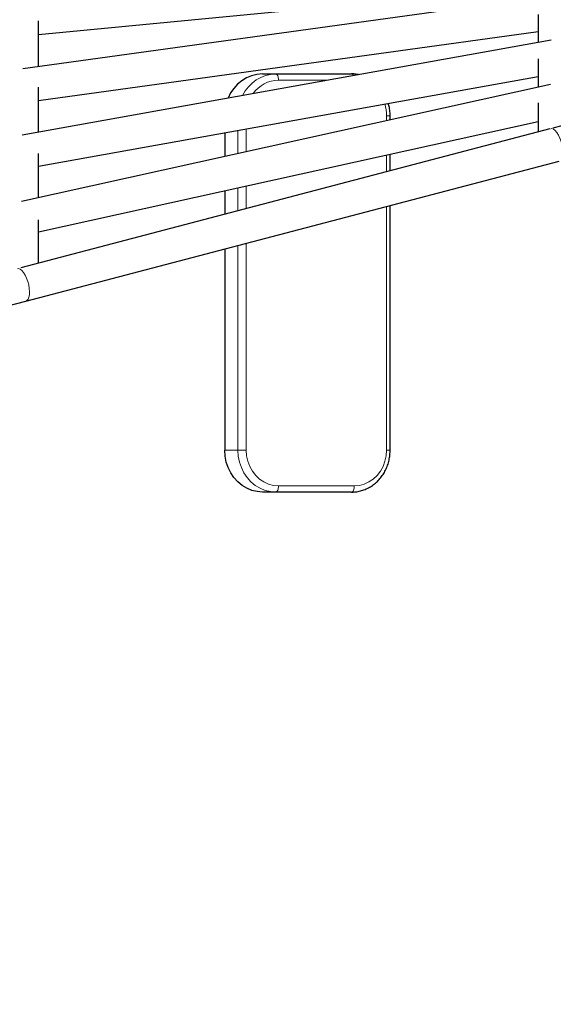
# Model space of a CAD drawing. Units: millimetres. Extents: x 52505 to 64259, y 8057 to 18755.
# Drawn here: x 57459 to 57714, y 16600 to 17071 of the extents above; entities that cross this region are included whole.
import ezdxf

# ---------------------------------------------------------------- set-up
doc = ezdxf.new("R2010")
doc.units = ezdxf.units.MM
doc.header["$PDSIZE"] = -1
doc.styles.get("Standard").update_dxf_attribs({"font": 'isocpeui.ttf'})
doc.dimstyles.new('Мой стиль', dxfattribs={"dimtxt": 230, "dimasz": 180, "dimexe": 30, "dimexo": 30, "dimgap": 30, "dimtad": 0, "dimdec": 0, "dimrnd": 50, "dimtxsty": 'Standard', "dimcen": 2.5, "dimadec": 0, "dimazin": 0, "dimtfac": 1, "dimtdec": 0, "dimtmove": 1, "dimatfit": 3, "dimfxl": 0, "dimarcsym": 0})

# ---------------------------------------------------------------- blocks, each defined once
blk = doc.blocks.new('*D13')
at = {"color": 0, "lineweight": -2}
for p, q in [((57185.05, 17210.39), (63459.62, 17210.39)), ((63429.62, 17030.39), (63429.62, 14763.04)), ((63429.62, 11780.37), (63429.62, 14047.71)), ((59035.05, 11600.37), (63459.62, 11600.37))]:
    blk.add_line(p, q, dxfattribs=at)
at = {"color": 0, "lineweight": 0}
for points in [[(63399.62, 17030.39), (63459.62, 17030.39), (63429.62, 17210.39)], [(63399.62, 11780.37), (63459.62, 11780.37), (63429.62, 11600.37)]]:
    blk.add_solid(points, dxfattribs=at)
at = {"layer": 'Defpoints', "color": 0, "lineweight": 0}
for p in [(57155.05, 17210.39), (63429.62, 17210.39), (59005.05, 11600.37)]:
    blk.add_point(p, dxfattribs=at)
at = {"color": 0, "lineweight": 0, "insert": (63429.62, 14405.38), "char_height": 230, "attachment_point": 5, "rotation": 90}
blk.add_mtext('5600', dxfattribs=at)
blk = doc.blocks.new('*D14')
at = {"color": 0, "lineweight": -2}
for p, q in [((59354.58, 18755.32), (64137.59, 18755.32)), ((64107.59, 18575.32), (64107.59, 14527.46)), ((64107.59, 9835.89), (64107.59, 13883.75)), ((54887.34, 9655.89), (64137.59, 9655.89))]:
    blk.add_line(p, q, dxfattribs=at)
at = {"color": 0, "lineweight": 0}
for points in [[(64077.59, 18575.32), (64137.59, 18575.32), (64107.59, 18755.32)], [(64077.59, 9835.89), (64137.59, 9835.89), (64107.59, 9655.89)]]:
    blk.add_solid(points, dxfattribs=at)
at = {"layer": 'Defpoints', "color": 0, "lineweight": 0}
for p in [(59324.58, 18755.32), (64107.59, 18755.32), (54857.34, 9655.89)]:
    blk.add_point(p, dxfattribs=at)
at = {"color": 0, "lineweight": 0, "insert": (64107.59, 14205.6), "char_height": 230, "attachment_point": 5, "rotation": 90}
blk.add_mtext('9100', dxfattribs=at)

msp = doc.modelspace()

# ---------------------------------------------------------------- linework, layer by layer
at = {"color": 7, "linetype": 'Continuous', "lineweight": 25, "ltscale": 50}
for p, q in [((57468.05, 17064.15), (57707.05, 17087.26)), ((57967.81, 17086.08), (57714.07, 17019.44)), ((57713.52, 17082.77), (57460.6, 17047.83)), ((57707.05, 17073.8), (57707.05, 17060.44)), ((57468.05, 17048.86), (57468.05, 17070.75)), ((57468.05, 17032.71), (57707.05, 17065.73)), ((57713.2, 17061.54), (57460.27, 17016.11)), ((57707.05, 17052.65), (57707.05, 17039.01)), ((57468.05, 17001.25), (57707.05, 17044.18)), ((57575.26, 17045.37), (57581.59, 17045.37)), ((57581.59, 17045.37), (57617.85, 17045.37)), ((57712.9, 17040.31), (57459.94, 16984.37)), ((57468.05, 17017.5), (57468.05, 17039.02)), ((57707.05, 17031.49), (57707.05, 17017.6)), ((57636.26, 17023.36), (57636.26, 17025.37)), ((57468.05, 16969.78), (57707.05, 17022.63)), ((57712.6, 17019.06), (57459.61, 16952.62)), ((57557.13, 17017.25), (57557.13, 17005.86)), ((57468.05, 16986.16), (57468.05, 17007.29)), ((57636.26, 16999.01), (57636.26, 17006.97)), ((57462.08, 16936.72), (57717.08, 17003.69)), ((57557.13, 16989.47), (57557.13, 16978.23)), ((57636.26, 16865.37), (57636.26, 16982.47)), ((57468.05, 16954.83), (57468.05, 16975.55)), ((57557.13, 16961.69), (57557.13, 16865.37)), ((57254.37, 16882.17), (57462.08, 16936.72)), ((57581.59, 16845.37), (57575.26, 16845.37)), ((57617.85, 16845.37), (57581.59, 16845.37))]:
    msp.add_line(p, q, dxfattribs=at)
at = {"color": 7, "linetype": 'Continuous', "lineweight": 18, "ltscale": 50}
for p, q in [((57606.45, 17042.37), (57582.86, 17042.37)), ((57634.53, 17022.98), (57634.53, 17025.37)), ((57634.53, 17025.37), (57636.26, 17025.37)), ((57563.46, 17007.26), (57563.46, 17018.39)), ((57567.45, 17019.1), (57567.45, 17008.14)), ((57634.53, 16998.55), (57634.53, 17006.59)), ((57567.45, 16991.76), (57567.45, 16980.94)), ((57563.46, 16979.89), (57563.46, 16990.87)), ((57634.53, 16865.37), (57634.53, 16982.01)), ((57563.46, 16865.37), (57563.46, 16963.35)), ((57567.45, 16964.39), (57567.45, 16865.37)), ((57557.13, 16865.37), (57563.46, 16865.37)), ((57563.46, 16865.37), (57567.45, 16865.37)), ((57634.53, 16865.37), (57636.26, 16865.37)), ((57582.86, 16848.37), (57619.12, 16848.37))]:
    msp.add_line(p, q, dxfattribs=at)
at = {"color": 7, "linetype": 'Continuous', "lineweight": 18, "ltscale": 50, "flags": 128}
for points in [[(57581.59, 17045.37), (57581.84, 17045.31), (57582.08, 17045.14), (57582.3, 17044.86), (57582.49, 17044.49), (57582.65, 17044.03), (57582.76, 17043.51), (57582.83, 17042.95), (57582.86, 17042.37)], [(57718.43, 17011.43), (57717.99, 17013.1), (57717.41, 17014.7), (57716.72, 17016.14), (57715.96, 17017.36), (57715.15, 17018.31), (57714.34, 17018.93), (57713.56, 17019.2), (57713.02, 17019.17)], [(57463.43, 16944.46), (57462.99, 16946.13), (57462.41, 16947.73), (57461.72, 16949.17), (57460.96, 16950.39), (57460.15, 16951.34), (57459.34, 16951.96), (57458.56, 16952.23), (57458.02, 16952.2)], [(57462.08, 16936.72), (57462.57, 16936.96), (57463.12, 16937.59), (57463.52, 16938.53), (57463.76, 16939.75), (57463.82, 16941.19), (57463.71, 16942.79), (57463.43, 16944.46)], [(57581.59, 16845.37), (57579.01, 16845.57), (57576.48, 16846.18), (57574.06, 16847.17), (57571.79, 16848.54), (57569.72, 16850.25), (57567.89, 16852.27), (57566.34, 16854.55), (57565.1, 16857.06), (57564.2, 16859.73), (57563.65, 16862.52), (57563.46, 16865.37)], [(57567.45, 16865.37), (57567.64, 16862.71), (57568.2, 16860.11), (57569.13, 16857.65), (57570.39, 16855.37), (57571.96, 16853.35), (57573.8, 16851.61), (57575.86, 16850.22), (57578.1, 16849.2), (57580.45, 16848.58), (57582.86, 16848.37)], [(57619.12, 16848.37), (57621.53, 16848.58), (57623.88, 16849.2), (57626.12, 16850.22), (57628.18, 16851.61), (57630.02, 16853.35), (57631.59, 16855.37), (57632.85, 16857.65), (57633.78, 16860.11), (57634.34, 16862.71), (57634.53, 16865.37)], [(57582.86, 16848.37), (57582.83, 16847.78), (57582.76, 16847.22), (57582.65, 16846.7), (57582.49, 16846.25), (57582.3, 16845.87), (57582.08, 16845.6), (57581.84, 16845.42), (57581.59, 16845.37)], [(57619.12, 16848.37), (57619.1, 16847.78), (57619.02, 16847.22), (57618.91, 16846.7), (57618.75, 16846.25), (57618.56, 16845.87), (57618.34, 16845.6), (57618.1, 16845.42), (57617.85, 16845.37)]]:
    msp.add_lwpolyline(points, dxfattribs=at)
at = {"color": 7, "linetype": 'Continuous', "lineweight": 25, "ltscale": 50, "flags": 128}
msp.add_lwpolyline([(57575.26, 16845.37), (57572.68, 16845.57), (57570.15, 16846.18), (57567.73, 16847.17), (57565.46, 16848.54), (57563.39, 16850.25), (57561.56, 16852.27), (57560.01, 16854.55), (57558.77, 16857.06), (57557.86, 16859.73), (57557.31, 16862.52), (57557.13, 16865.37)], dxfattribs=at)
at = {"color": 7, "linetype": 'Continuous', "lineweight": 25, "ltscale": 2500}
msp.add_arc((57575.72, 17027.25), 18.13, 91.4555, 158.7655, dxfattribs=at)
at = {"color": 7, "linetype": 'Continuous', "lineweight": 18, "ltscale": 2500}
for centre, radius, start, end in [((57582.02, 17027.36), 18.01, 91.3452, 154.7238), ((57617.62, 17044.25), 1.14, 16.1785, 78.1576), ((57583.09, 17027.4), 14.97, 90.8717, 145.0944), ((57615.99, 17025.38), 18.54, 359.9443, 17.6272)]:
    msp.add_arc(centre, radius, start, end, dxfattribs=at)
at = {"color": 7, "linetype": 'Continuous', "lineweight": 25, "ltscale": 50}
for points, knots in [([(57621.14, 17045.01), (57620.71, 17045.1), (57619.63, 17045.33), (57618.52, 17045.35), (57617.85, 17045.37)], [0, 0, 0, 0, 0.395833, 1, 1, 1, 1]), ([(57636.26, 17025.37), (57636.25, 17025.84), (57636.23, 17027.15), (57635.99, 17029.16), (57635.59, 17030.64), (57635.41, 17031.31)], [0, 0, 0, 0, 0.233617, 0.651646, 1, 1, 1, 1]), ([(57617.85, 16845.37), (57618.3, 16845.38), (57619.52, 16845.41), (57621.49, 16845.71), (57623.73, 16846.36), (57625.88, 16847.31), (57627.9, 16848.54), (57629.76, 16850.04), (57631.43, 16851.78), (57632.89, 16853.73), (57634.12, 16855.87), (57635.08, 16858.17), (57635.78, 16860.58), (57636.19, 16862.99), (57636.24, 16864.6), (57636.26, 16865.37)], [0, 0, 0, 0, 0.045964, 0.125371, 0.204797, 0.284292, 0.363909, 0.443701, 0.523688, 0.603875, 0.684249, 0.764785, 0.845457, 0.92624, 1, 1, 1, 1])]:
    msp.add_open_spline(points, degree=3, knots=knots, dxfattribs=at)

# ---------------------------------------------------------------- dimensions: what is measured, and where the dimension line sits
at = {"lineweight": 0}
for base, p1, p2, picture, middle in [((64107.59, 18755.32), (54857.34, 9655.89), (59324.58, 18755.32), '*D14', (64107.59, 14205.6)), ((63429.62, 17210.39), (59005.05, 11600.37), (57155.05, 17210.39), '*D13', (63429.62, 14405.38))]:
    dim = msp.add_linear_dim(base=base, p1=p1, p2=p2, angle=270, dimstyle='Мой стиль', dxfattribs=at)
    dim.commit()
    dim.dimension.update_dxf_attribs({"geometry": picture, "text_midpoint": middle})

doc.saveas('drawing.dxf')
